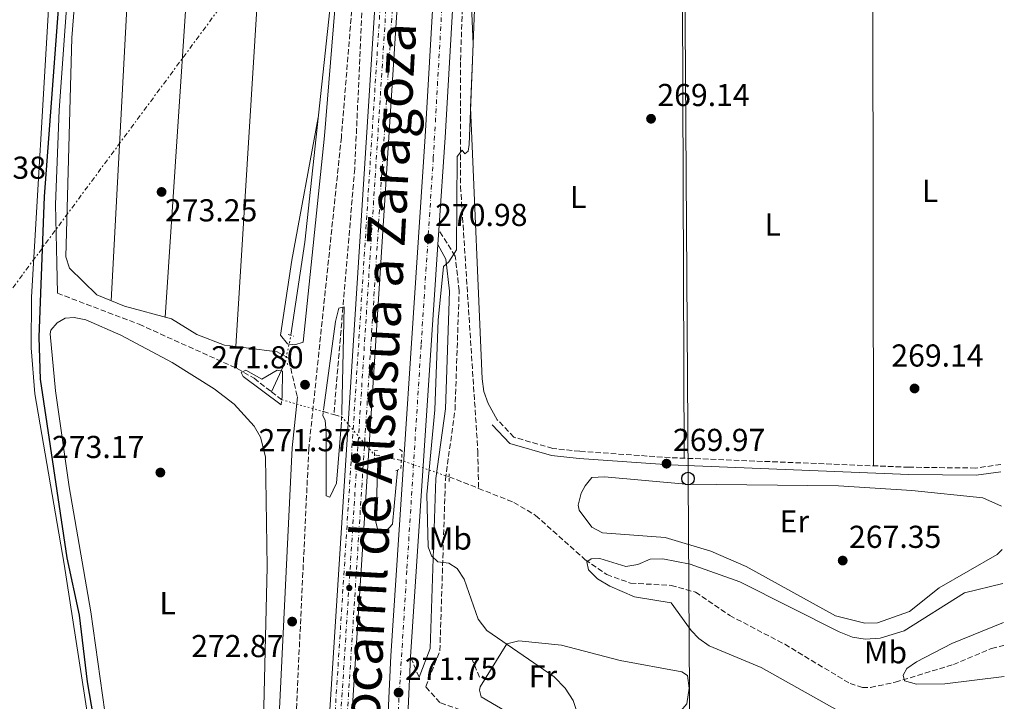
# Model space of a CAD drawing. Units: metres. Extents: x 611966 to 615449, y 4659925 to 4662293.
# Drawn here: x 615119 to 615430, y 4661116 to 4661331 of the extents above; entities that cross this region are included whole.
import ezdxf
from ezdxf.enums import TextEntityAlignment as Align

# ---------------------------------------------------------------- set-up
doc = ezdxf.new("R2010")
doc.units = ezdxf.units.M
doc.header["$MEASUREMENT"] = 0
for name, pattern in [('DGN Style 2', [1.7399219301090239, 1.043953158065414, -0.6959687720436097]), ('DGN Style 3', [2.435890702152634, 1.739921930109024, -0.6959687720436097]), ('DGN Style 4', [2.7856150101045474, 1.391937544087219, -0.6959687720436097, 0.001739921930109024, -0.6959687720436097]), ('DGN Style 5', [1.217945351076317, 0.5219765790327072, -0.6959687720436097]), ('DGN Style 7', [3.4798438602180486, 1.565929737098122, -0.6959687720436097, 0.5219765790327072, -0.6959687720436097])]:
    doc.linetypes.add(name, pattern=pattern)
for name, color, linetype, lineweight in [('Acequia sin especificar', 4, 'Continuous', 0), ('Acequia sin especificar no vista', 4, 'DGN Style 5', 0), ('Camino', 7, 'DGN Style 3', 0), ('Cota de punto acotado terreno', 7, 'Continuous', 0), ('Curva de nivel directora', 30, 'Continuous', 30), ('Curva de nivel intermedia', 30, 'Continuous', 0), ('Eje ferrocarril doble vía', 7, 'DGN Style 4', 0), ('Eje pista pavimentada', 7, 'DGN Style 4', 0), ('Embalse', 142, 'Continuous', 13), ('Etiqueta de uso rústico', 92, 'Continuous', 0), ('Ferrocarril vía ancha', 7, 'DGN Style 4', 0), ('Línea de asfalto', 7, 'Continuous', 13), ('Línea de cambio de uso (parcela vista)', 92, 'Continuous', 0), ('Línea eléctrica', 6, 'DGN Style 7', 0), ('Línea superior del balasto(superficie)', 7, 'Continuous', 0), ('Línea telefónica', 7, 'Continuous', 0), ('Margen derecho', 7, 'Continuous', 0), ('pavimentado', 23, 'Continuous', 0), ('Pontón-alcantarilla (pasos de agua)', 1, 'DGN Style 2', 0), ('Poste telefónico', 7, 'Continuous', 0), ('Punto acotado terreno (símbolo)', 7, 'Continuous', 0), ('Texto de Línea de Ferrocarril', 7, 'Continuous', 0), ('Traza Ferrocarril', 8, 'Continuous', 0), ('Vaguada', 142, 'DGN Style 3', 13), ('Vaguada no vista', 142, 'DGN Style 5', 0), ('Verja', 7, 'DGN Style 2', 0)]:
    doc.layers.add(name, color=color, linetype=linetype, lineweight=lineweight)
doc.styles.add('Style-Arial', font='arial.ttf')

# ---------------------------------------------------------------- blocks, each defined once
blk = doc.blocks.new('5PATER')
at = {"layer": 'Embalse', "linetype": 'Continuous', "lineweight": 0}
h = blk.add_hatch(color=51, dxfattribs=at)
edge = h.paths.add_edge_path()
edge.add_ellipse((0, 0), major_axis=(-0.1095731443231308, -0.1110710700762829), ratio=0.9994222409660317, start_angle=0, end_angle=360)
blk = doc.blocks.new('5PTT')
at = {"layer": 'Verja', "color": 7, "linetype": 'Continuous', "lineweight": 30}
blk.add_circle((2.382683753967285e-05, 4.306399822235108e-05), 0.1995000005932858, dxfattribs=at)

msp = doc.modelspace()

# ---------------------------------------------------------------- linework, layer by layer
at = {"layer": 'Acequia sin especificar', "color": 4, "linetype": 'Continuous', "lineweight": 0, "extrusion": (-0.03761502611722822, -0.0820300226422787, 0.9959197684530152), "elevation": -405231.1410286871, "flags": 128}
msp.add_lwpolyline([(-1383673.056833876, 4475121.765549574), (-1383673.056833876, 4475111.238427459)], dxfattribs=at)
at = {"layer": 'Acequia sin especificar', "color": 4, "linetype": 'Continuous', "lineweight": 0}
for points in [[(615225.2699999996, 4661558.27, 271.4199999999983), (615228.7800000003, 4661555.390000001, 271.4199999999983), (615229.4000000004, 4661554.230000001, 271.4199999999983), (615229.2699999996, 4661550.230000001, 271.4199999999983), (615216.9699999997, 4661334.49, 271.4100000000035), (615209.0800000001, 4661261.16, 271.4199999999983), (615204.7100000001, 4661231.730000001, 271.1000000000058)], [(615108.3499999996, 4661554.449999999, 276.1499999999942), (615113.2300000006, 4661554.33, 275.6199999999953), (615138.1200000001, 4661554.02, 275.1300000000047), (615140, 4661553.730000001, 275.1000000000058), (615143.2300000006, 4661552.33, 275.1000000000058), (615145.2199999997, 4661548.83, 275.0200000000041), (615146.4800000006, 4661543.779999999, 274.8699999999953), (615146.8799999999, 4661536.960000001, 274.6900000000023), (615143.0700000003, 4661464.380000001, 274.3699999999953), (615131.5, 4661302.77, 274.320000000007), (615130.3899999997, 4661273.060000001, 274.2599999999948), (615130.7400000002, 4661254.52, 274.3999999999942), (615130.9699999997, 4661245, 273.1900000000023)]]:
    msp.add_polyline3d(points, dxfattribs=at)
at = {"layer": 'Acequia sin especificar no vista', "color": 4, "linetype": 'DGN Style 5', "lineweight": 0, "elevation": 271.1000000000058, "flags": 128}
msp.add_lwpolyline([(615202.9400000004, 4661223.390000001), (615204.7100000001, 4661231.730000001)], dxfattribs=at)
at = {"layer": 'Camino', "color": 7, "linetype": 'DGN Style 3', "lineweight": 0, "extrusion": (0.06950347562683024, 0.01775890409560256, 0.9974236252471234), "elevation": 125807.8883510431, "flags": 128}
msp.add_lwpolyline([(4363839.515836837, -1745445.846158673), (4363836.643603687, -1745448.773542615), (4363824.163993459, -1745448.494744144)], dxfattribs=at)
at = {"layer": 'Camino', "color": 7, "linetype": 'DGN Style 3', "lineweight": 0, "extrusion": (0.02575279017126059, -0.06094827002759388, 0.9978086500822884), "elevation": -267972.6021237908, "flags": 128}
msp.add_lwpolyline([(2380918.009765125, 4045246.745797028), (2380918.009765125, 4045253.698041271)], dxfattribs=at)
at = {"layer": 'Camino', "color": 7, "linetype": 'DGN Style 3', "lineweight": 0, "extrusion": (0.02575279015666414, -0.06094827004256267, 0.9978086500817508), "elevation": -267972.1103242508, "flags": 128}
msp.add_lwpolyline([(2380935.602477043, 4045239.328738203), (2380935.602477043, 4045246.280982445)], dxfattribs=at)
at = {"layer": 'Camino', "color": 7, "linetype": 'DGN Style 3', "lineweight": 0}
for points in [[(615231.2699999987, 4661462.620000003, 271.4700000000012), (615223.8900000004, 4661334.260000003, 271.4100000000034), (615220.6299999993, 4661294.270000001, 271.270000000004), (615210.3399999985, 4661195.780000002, 271.6199999999953), (615206.1200000007, 4661106.970000001, 273.3699999999953), (615200.7399999984, 4660947.410000001, 273.5599999999976), (615197.530000001, 4660924.020000001, 273.5599999999976), (615192.399999999, 4660899.59, 273.5599999999976), (615185.6499999987, 4660876.219999999, 273.5599999999976)], [(615330.6099999992, 4661051.050000002, 269.8600000000006), (615319.2299999997, 4661047.720000001, 269.9700000000012), (615316.2300000002, 4661047.789999999, 269.9700000000012), (615312.3399999987, 4661048.66, 269.9700000000012), (615307.9800000001, 4661050.870000001, 269.9700000000012), (615305.5399999993, 4661059.030000002, 269.9700000000012), (615298.3999999979, 4661092.670000004, 270.1900000000024), (615295.9999999995, 4661097.36, 270.1699999999984), (615293.629999998, 4661100.600000001, 270.1199999999954), (615290.6399999997, 4661103.300000002, 270.070000000007), (615283.3399999995, 4661107.140000002, 269.979999999996), (615267.3700000015, 4661110.220000001, 270.070000000007), (615251.6999999983, 4661115.680000001, 270.800000000003), (615247.2899999983, 4661120.739999998, 271.179999999993), (615251.7399999986, 4661132.149999999, 270.9700000000011), (615253.4799999997, 4661186.2, 268.320000000007), (615256.5300000008, 4661208.190000002, 269.0800000000017), (615257.8299999972, 4661245.780000002, 269.8600000000006), (615256.6000000001, 4661256.730000001, 270.4100000000034), (615251.4400000012, 4661264.899999999, 271.0099999999949)], [(615428.8799999988, 4661190.899999999, 269.5800000000018), (615420.9299999983, 4661189.780000002, 269.5200000000042), (615399.8299999982, 4661190.04, 269.5500000000029), (615324.449999999, 4661193.070000002, 269.8099999999977), (615295.89, 4661195.070000002, 269.8500000000058), (615287.3699999995, 4661195.960000001, 269.9100000000035), (615275.0799999983, 4661199.54, 269.9100000000035), (615269.8700000005, 4661205.030000002, 269.8099999999977)]]:
    msp.add_polyline3d(points, dxfattribs=at)
at = {"layer": 'Curva de nivel directora', "color": 30, "linetype": 'Continuous', "lineweight": 30, "elevation": 275, "flags": 128}
msp.add_lwpolyline([(615115.5099999988, 4660958.740000002), (615123.4599999993, 4660948.810000001), (615145.3300000007, 4660934.410000001), (615162.3200000002, 4660920.340000001), (615165.5999999992, 4660917.970000002), (615169.0700000003, 4660917.470000001), (615171.88, 4660922.480000001), (615172.0599999988, 4660926.350000001), (615163.8400000001, 4660985.330000001), (615157.0000000005, 4661020.600000001), (615154.649999999, 4661039.300000002), (615140.5099999993, 4661122.27), (615137.9900000002, 4661143.270000001), (615134.0799999986, 4661161.430000001), (615125.6099999995, 4661217.850000001), (615125.2099999995, 4661231.140000001), (615126.85, 4661275.520000001), (615133.2699999994, 4661361.57), (615135.7599999994, 4661410.070000002), (615142.1399999986, 4661473.26)], dxfattribs=at)
at = {"layer": 'Curva de nivel intermedia', "color": 30, "linetype": 'Continuous', "lineweight": 0, "flags": 128}
for points, elevation in [([(615295.1200000012, 4661112.58), (615293.8300000015, 4661116.359999999), (615291.2600000009, 4661120.249999999), (615287.8099999998, 4661123.829999999), (615266.5800000001, 4661138.439999999), (615263.86, 4661142.06), (615259.3899999995, 4661154.670000001), (615257.2400000015, 4661158.05), (615254.5800000017, 4661159.7), (615251.1100000005, 4661160.199999998), (615249.0899999999, 4661162.060000001), (615248.0400000016, 4661164.900000001), (615247.6000000013, 4661181.470000001), (615250.1300000015, 4661208.179999999), (615251.2100000011, 4661236.529999999), (615252.9000000008, 4661253.449999998), (615254.5500000004, 4661254.9), (615257.0000000001, 4661258.710000002), (615257.2300000003, 4661288.210000002), (615258.7600000014, 4661290.17), (615259.5999999996, 4661289.01), (615260.6900000004, 4661289.91), (615260.9500000019, 4661291.980000001), (615262.6999999998, 4661334.550000002)], 270), ([(615215.0900000005, 4661208.919999998), (615218.8000000009, 4661236.109999999), (615219.7900000011, 4661240.230000001), (615221.480000001, 4661240.720000001), (615220.7600000012, 4661207.539999999)], 270), ([(615201.6300000002, 4661209.71), (615189.5800000003, 4661218.689999999), (615188.9400000012, 4661219.980000001), (615190.4400000009, 4661220.74), (615195.5100000004, 4661217.850000001), (615200.4099999998, 4661220.720000001), (615202.0000000013, 4661220.34), (615201.9100000019, 4661212.359999998)], 270), ([(615220.6699999995, 4661204.27), (615219.0500000013, 4661184.98), (615216.9900000005, 4661180.63), (615215.79, 4661180.999999999), (615215.8600000016, 4661201.029999998), (615215.5300000008, 4661204.890000001), (615214.8100000012, 4661206.279999998)], 270), ([(615238.3200000008, 4661189.130000001), (615236.8299999998, 4661172.039999999), (615234.76, 4661169.829999999), (615232.1600000006, 4661170.23), (615231.5599999994, 4661172.730000001), (615232.1200000005, 4661191.33)], 270), ([(615384.3800000009, 4661109.33), (615353.2100000012, 4661126.829999999), (615336.8099999995, 4661133.680000001), (615333.5300000005, 4661135.96), (615331.1299999999, 4661138.460000001), (615324.8200000002, 4661147.199999998), (615313.1700000003, 4661149.140000001), (615305.3800000006, 4661152.509999999), (615301.4900000015, 4661154.82), (615298.6300000004, 4661157.609999999), (615298.160000001, 4661160.130000001), (615299.5300000012, 4661161.159999999), (615302.2699999993, 4661161.220000001), (615310.4900000002, 4661158.71), (615314.2600000009, 4661159.269999999), (615318.1900000004, 4661160.970000001), (615322.14, 4661161.119999999), (615330.7900000003, 4661159.470000001), (615346.47, 4661153.890000001), (615377.8099999995, 4661138.060000001), (615382.0499999997, 4661136.34), (615386.0100000004, 4661135.75), (615390.74, 4661136.09), (615398.4000000021, 4661138.359999998), (615417.4400000015, 4661150.320000002), (615429.5000000002, 4661153.31)], 265.0000000000001), ([(615429.9699999996, 4661123.949999998), (615411.1900000018, 4661121.67), (615402.2800000003, 4661121.51), (615398.4500000014, 4661122.600000001), (615398.0100000009, 4661124.369999998), (615399.2400000005, 4661126.489999999), (615402.2100000009, 4661128.57), (615413.350000001, 4661134.359999999), (615429.6900000002, 4661141.029999999)], 260.0000000000001)]:
    msp.add_lwpolyline(points, dxfattribs=dict(at, elevation=elevation))
at = {"layer": 'Eje ferrocarril doble vía', "color": 7, "linetype": 'DGN Style 4', "lineweight": 0}
msp.add_polyline3d([(615288.5199999989, 4662291.390000002, 274.4400000000023), (615288.9699999982, 4662277.899999998, 274.4400000000023), (615287.6800000007, 4662177.59, 274.2299999999959), (615286.02, 4662137.649999999, 274.2299999999959), (615219.5799999993, 4661098.37, 271.3000000000029), (615217.1099999994, 4661021.09, 271.1000000000058), (615217.2700000004, 4660980.84, 271.3000000000029), (615223.7800000013, 4660869.580000003, 270.4700000000012), (615228.1399999999, 4660820.850000002, 269.6300000000047), (615239.4600000011, 4660682.11, 269.1999999999971)], dxfattribs=at)
at = {"layer": 'Eje pista pavimentada', "color": 7, "linetype": 'DGN Style 4', "lineweight": 0}
msp.add_polyline3d([(615259.1700000005, 4661451, 271.2400000000053), (615256.1099999984, 4661397.470000001, 271.1699999999984), (615252.8400000005, 4661343.61, 271.0399999999935), (615249.670000001, 4661287.830000003, 270.9199999999981), (615245.7999999997, 4661228.57, 271.1699999999984), (615241.3099999991, 4661157.449999999, 271.4799999999959), (615237.4200000021, 4661094.31, 271.9900000000054), (615235.7899999983, 4661050.489999998, 272.4700000000012), (615234.5700000002, 4661023.260000002, 272.679999999993), (615234.2600000016, 4660999.000000002, 272.3999999999942), (615234.4600000005, 4660983.109999999, 272.0899999999965), (615234.7699999991, 4660967.350000001, 271.6300000000047), (615235.69, 4660952.199999999, 271.0800000000019), (615237.2899999982, 4660924.550000002, 269.9900000000052), (615238.6200000002, 4660902.649999999, 268.9700000000012), (615241.9899999986, 4660848.210000002, 268.8699999999953)], dxfattribs=at)
at = {"layer": 'Ferrocarril vía ancha', "color": 7, "linetype": 'DGN Style 4', "lineweight": 0}
for points in [[(615237.6200000016, 4660681.980000001, -5.389999999999418), (615226.2899999992, 4660820.820000002, -4.809999999997672), (615221.9300000007, 4660869.55, -3.970000000001164), (615220.8399999999, 4660888.16, 270), (615215.4300000007, 4660980.809999999, -3.139999999999418), (615215.2699999998, 4661021.06, -3.339999999996508), (615217.7300000007, 4661098.34, -3.139999999999418), (615284.1700000014, 4662137.620000003, -0.2100000000064028), (615285.8299999977, 4662177.559999998, -0.2100000000064028), (615287.1200000019, 4662277.870000001, 0), (615286.6700000026, 4662291.36, 274.3999999999942)], [(615290.5700000008, 4662291.430000001, 274.4400000000023), (615291.0100000012, 4662277.940000002, 274.4400000000023), (615289.7199999992, 4662177.620000001, 274.2299999999959), (615288.0599999984, 4662137.680000001, 274.2299999999959), (615221.6200000022, 4661098.41, 271.3000000000029), (615219.1600000013, 4661021.12, 271.1000000000058), (615219.32, 4660980.870000001, 271.3000000000029), (615225.8199999998, 4660869.620000003, 270.4700000000012), (615230.1800000007, 4660820.88, 269.6300000000047), (615241.4999999997, 4660682.260000003, 269.0500000000029)]]:
    msp.add_polyline3d(points, dxfattribs=at)
at = {"layer": 'Línea de asfalto', "color": 7, "linetype": 'Continuous', "lineweight": 13, "extrusion": (0.6454076727095714, -0.0396634978614048, 0.7628078021002491), "elevation": 212412.6581714694, "flags": 128}
msp.add_lwpolyline([(4690392.991073353, -250158.3793359172), (4690256.002788937, -250159.0133971124), (4690226.678888095, -250158.8278182261)], dxfattribs=at)
at = {"layer": 'Línea de asfalto', "color": 7, "linetype": 'Continuous', "lineweight": 13, "extrusion": (0.0002885628151910017, 0.004376536000293591, 0.9999903812858101), "elevation": 20848.73972256388, "flags": 128}
msp.add_lwpolyline([(615251.3361798209, 4661218.295598418), (615251.0361740603, 4661213.745554845)], dxfattribs=at)
at = {"layer": 'Línea de asfalto', "color": 7, "linetype": 'Continuous', "lineweight": 13, "extrusion": (0.0002900995919895738, 0.004357516708647181, 0.9999904638997117), "elevation": 20761.03137859547, "flags": 128}
msp.add_lwpolyline([(615251.0354839856, 4661214.137123792), (615242.3653189918, 4661083.905887374)], dxfattribs=at)
at = {"layer": 'Línea de asfalto', "color": 7, "linetype": 'Continuous', "lineweight": 13, "extrusion": (0.0004793137346835193, 0.01034308588499188, 0.9999463939795571), "elevation": 48776.948758919, "flags": 128}
msp.add_lwpolyline([(615242.2691304474, 4660874.931359398), (615241.5090490492, 4660858.530482094)], dxfattribs=at)
at = {"layer": 'Línea de asfalto', "color": 7, "linetype": 'Continuous', "lineweight": 13}
msp.add_polyline3d([(615254.2899999989, 4660683.010000002, 275.1600000000036), (615256.2800000004, 4660683.190000002, 275.1399999999995), (615301.8999999983, 4660686.95, 272.4700000000012), (615324.0100000009, 4660689.180000001, 271.2200000000013), (615327.339999999, 4660691.530000002, 271.2200000000013), (615331.1400000011, 4660695.920000002, 270.5899999999966), (615332.0500000007, 4660699.160000001, 270.5899999999966), (615331.6900000009, 4660706.030000002, 271.0200000000041), (615329.8700000015, 4660709.530000002, 270.9600000000065), (615320.6, 4660724.449999999, 269.7500000000001), (615315.6600000003, 4660730.99, 269.3099999999979), (615302.2899999993, 4660745.880000001, 268.9299999999931), (615266.5199999998, 4660781.710000001, 268.2599999999949), (615257.0499999993, 4660794.550000002, 268.5700000000069), (615245.4499999988, 4660814.540000001, 268.6799999999932), (615241.8799999993, 4660826.399999999, 268.7400000000053), (615239.4200000004, 4660842.190000002, 268.8699999999953), (615235.5699999993, 4660901.410000001, 268.9199999999983), (615231.8099999975, 4660960.690000002, 271.4499999999972), (615231.1200000012, 4660992.670000002, 272.3699999999953), (615231.4499999997, 4661027.510000004, 272.729999999996), (615236.1999999996, 4661130.480000001, 271.6000000000058), (615247.1200000006, 4661294.550000001, 270.8899999999995), (615262.53, 4661560.800000001, 271.6799999999931)], dxfattribs=at)
at = {"layer": 'Línea de cambio de uso (parcela vista)', "color": 92, "linetype": 'Continuous', "lineweight": 0, "extrusion": (8.068187779133538e-05, 0.001518408855893983, 0.9999988439618224), "elevation": 7401.143051254919, "flags": 128}
msp.add_lwpolyline([(615147.955903872, 4661236.75543516), (615164.7059425447, 4661551.985798554)], dxfattribs=at)
at = {"layer": 'Línea de cambio de uso (parcela vista)', "color": 92, "linetype": 'Continuous', "lineweight": 0, "extrusion": (0.0001508002660521326, 0.00227051576499634, 0.9999974110053689), "elevation": 10949.4795026444, "flags": 128}
msp.add_lwpolyline([(615186.2419013397, 4661544.724744855), (615164.9817914973, 4661224.623919757)], dxfattribs=at)
at = {"layer": 'Línea de cambio de uso (parcela vista)', "color": 92, "linetype": 'Continuous', "lineweight": 0, "extrusion": (6.604279540379157e-05, 0.001060849683396614, 0.9999994351179897), "elevation": 5257.880973134392, "flags": 128}
msp.add_lwpolyline([(615187.2706689754, 4661225.224755585), (615207.7306920458, 4661553.875240518)], dxfattribs=at)
at = {"layer": 'Línea de cambio de uso (parcela vista)', "color": 92, "linetype": 'Continuous', "lineweight": 0, "extrusion": (-7.272519221475455e-07, 0.0004020087021193106, 0.999999919194234), "elevation": 2142.981574830946, "flags": 128}
msp.add_lwpolyline([(615388.6801958969, 4661190.005152555), (615388.4101958538, 4661339.255164616)], dxfattribs=at)
at = {"layer": 'Línea de cambio de uso (parcela vista)', "color": 92, "linetype": 'Continuous', "lineweight": 0, "extrusion": (-3.053355480441969e-06, 0.0007609698872769928, 0.999999710457712), "elevation": 3814.958531997524, "flags": 128}
msp.add_lwpolyline([(615328.3508206214, 4661335.886563565), (615328.9308209574, 4661191.336521713)], dxfattribs=at)
at = {"layer": 'Línea de cambio de uso (parcela vista)', "color": 92, "linetype": 'Continuous', "lineweight": 0, "extrusion": (0.4307925550401168, -0.07278575586384572, 0.8995109828486458), "elevation": -74002.81982397445, "flags": 128}
msp.add_lwpolyline([(4698582.107866558, 152982.8164707348), (4698606.097661003, 152983.3200205917), (4698651.951948036, 152982.4960299166)], dxfattribs=at)
at = {"layer": 'Línea de cambio de uso (parcela vista)', "color": 92, "linetype": 'Continuous', "lineweight": 0, "extrusion": (0.04793109628991932, -0.006118543690725901, 0.998831904492218), "elevation": 1238.742688304952, "flags": 128}
msp.add_lwpolyline([(4701606.461596555, -19982.30249634746), (4701606.461596554, -19969.1009352844)], dxfattribs=at)
at = {"layer": 'Línea de cambio de uso (parcela vista)', "color": 92, "linetype": 'Continuous', "lineweight": 0}
for points in [[(615187.29, 4661228.1797, 272.3879000000015), (615183.7599999999, 4661228.630000001, 272.5599999999977), (615174.9400000004, 4661232.01, 272.9900000000052), (615167.0199999996, 4661236.930000001, 273.2200000000012), (615152.1100000005, 4661240.949999999, 273.8399999999965), (615143.3899999997, 4661244.470000001, 273.8399999999965), (615134.8099999996, 4661252.880000001, 274.2599999999948), (615133.5999999996, 4661256.5, 274.2599999999948), (615135.5099999999, 4661325.619999999, 274.4700000000012), (615150.1600000003, 4661510.26, 274.4700000000012), (615151.54, 4661542.16, 273.8399999999965), (615150.5800000001, 4661554.27, 274.0500000000029), (615151.6500000004, 4661557.550000001, 274.1199999999953)], [(615118.2100000001, 4660983.689999999, 275.3800000000047), (615122.0700000003, 4660966.230000001, 275.2299999999959), (615124.8600000005, 4660960.230000001, 275.2299999999959), (615130.4699999997, 4660954.08, 275.2299999999959), (615165.1200000001, 4660927.800000001, 275.2299999999959), (615168.04, 4660927.060000001, 275.2299999999959), (615169.8700000001, 4660927.99, 275.2299999999959), (615170.0999999996, 4660930.430000001, 275.2299999999959), (615161.4699999997, 4660983.109999999, 275.4400000000023), (615153.7800000003, 4661026.430000001, 275.3300000000018), (615133.0899999999, 4661159.430000001, 275.6100000000006), (615123.8399999999, 4661213.230000001, 275.6999999999971), (615122.7000000002, 4661227.74, 275.5399999999936), (615122.79, 4661243.74, 275.5399999999936), (615128.4100000003, 4661338.4, 275.5399999999936), (615126.7800000003, 4661342.130000001, 275.6499999999942), (615124.5499999998, 4661344.310000001, 275.6499999999942), (615121.6200000001, 4661344.560000001, 275.6499999999942)], [(615269.8700000001, 4661205.029999999, 269.9100000000035), (615266.9500000002, 4661210.220000001, 270.0200000000041), (615265.5800000001, 4661213.930000001, 270.0200000000041), (615265.0599999996, 4661217.949999999, 270.0200000000041), (615261.4500000002, 4661303.680000001, 270.0200000000041), (615262.2000000002, 4661323.67, 269.8600000000006), (615261.75, 4661335.730000001, 269.6999999999971)], [(615147.3899999997, 4661102.25, 273.4499999999971), (615141.5599999996, 4661144.4, 273.3500000000058), (615134.7000000002, 4661183.800000001, 273.3500000000058), (615130.3200000003, 4661214.130000001, 273.4499999999971), (615128.6399999997, 4661232.220000001, 273.5599999999977), (615128.9100000003, 4661233.279999999, 273.5599999999977), (615130.9299999997, 4661235.680000001, 273.4499999999971), (615133.4199999999, 4661237.08, 273.4499999999971), (615136.2100000001, 4661237.32, 273.3500000000058), (615139.9400000004, 4661236.560000001, 273.25), (615151.0099999999, 4661231.76, 273.25), (615167.2300000006, 4661223.07, 273.25), (615180.4900000002, 4661214.83, 273.25), (615186.7599999999, 4661209.949999999, 273.1100000000006), (615193.1100000005, 4661203.050000001, 273.070000000007), (615195.0499999998, 4661199.550000001, 273.1199999999953), (615196.6399999997, 4661193.289999999, 273.1399999999995), (615197.1500000004, 4661158.59, 273.2299999999959), (615194.2199999997, 4661034.689999999, 273.8600000000006)], [(615429.3200000003, 4661164.039999999, 267.7200000000012), (615427.7400000002, 4661162.52, 267.7200000000012), (615409.4100000003, 4661152, 267.7200000000012), (615400.0300000003, 4661144.49, 267.7200000000012), (615389.9000000004, 4661140.92, 267.7200000000012), (615385.9100000003, 4661140.75, 267.7200000000012), (615376.6900000004, 4661143.130000001, 267.6100000000006), (615348.4299999997, 4661158.689999999, 267.5), (615337.3099999996, 4661163.560000001, 267.5800000000018), (615322.8899999997, 4661167.859999999, 267.820000000007), (615303.1200000001, 4661169.32, 267.7200000000012), (615299.6699999999, 4661171.060000001, 267.7200000000012), (615295.6699999999, 4661176.51, 267.7200000000012), (615295.4100000003, 4661178.109999999, 267.7200000000012), (615296.4000000004, 4661181.869999999, 267.6699999999983), (615297.6200000001, 4661184.17, 267.6100000000006), (615299.7400000002, 4661186.77, 267.5099999999948), (615303.7400000002, 4661186.960000001, 267.5099999999948), (615329.3700000001, 4661184.699999999, 267.4100000000035), (615377.6600000003, 4661184.140000001, 267.6100000000006), (615400.7199999997, 4661182.699999999, 267.6100000000006), (615423.2300000006, 4661180.4, 267.4700000000012), (615429.0999999996, 4661177.710000001, 267.6399999999995)], [(615313.5, 4661106.16, 269.6499999999942), (615309.54, 4661106.439999999, 269.6600000000035), (615282.5800000001, 4661110.310000001, 269.9600000000065), (615278.2999999998, 4661110.640000001, 269.9600000000065), (615274.5, 4661111.869999999, 269.8600000000006), (615264.8200000003, 4661117.550000001, 269.9600000000065), (615264.2699999996, 4661119.609999999, 269.9600000000065), (615264.5, 4661120.630000001, 269.8600000000006), (615272.8499999996, 4661134.27, 269.3399999999965), (615276.7000000002, 4661135.220000001, 269.0200000000041), (615290.1799999997, 4661133.890000001, 268.6000000000058), (615308.6399999997, 4661128.970000001, 268.8099999999977), (615328.1699999999, 4661125.380000001, 268.9900000000052), (615329.9400000004, 4661124.279999999, 269.0200000000041), (615330.5099999999, 4661120.300000001, 269.1100000000006), (615329.6799999997, 4661115.300000001, 269.1300000000047), (615327.1299999999, 4661112.220000001, 269.3300000000018), (615316.4600000001, 4661106.92, 269.6100000000006), (615313.5, 4661106.16, 269.6499999999942)]]:
    msp.add_polyline3d(points, dxfattribs=at)
at = {"layer": 'Línea eléctrica', "color": 6, "linetype": 'DGN Style 7', "lineweight": 0}
msp.add_polyline3d([(614880.7600000015, 4660926.789999999, 284), (614930.6408908155, 4660994.438480849, 284.6399999999995), (615017.9300000002, 4661112.82, 285.7599999999948), (615085.8700000007, 4661204.739999998, 275.570000000007), (615208.2499999991, 4661370.309999999, 271.9100000000035), (615303.9699999985, 4661403.66, 270)], dxfattribs=at)
at = {"layer": 'Línea superior del balasto(superficie)', "color": 7, "linetype": 'Continuous', "lineweight": 0}
for points in [[(615285.030000002, 4662291.34, 274.4400000000023), (615285.4800000013, 4662277.870000001, 274.4400000000023), (615284.1900000017, 4662177.679999999, 274.2299999999959), (615282.5300000008, 4662137.830000003, 274.2299999999959), (615216.0900000001, 4661098.54, 271.3000000000029), (615213.6200000002, 4661021.140000001, 271.1000000000058), (615213.7800000012, 4660980.730000001, 271.3000000000029), (615220.29, 4660869.330000001, 270.4700000000012), (615224.6599999998, 4660820.550000001, 269.6300000000047), (615235.980000001, 4660681.859999999, 269.0500000000029)], [(615292.0100000025, 4662291.449999999, 274.4400000000023), (615292.4600000017, 4662277.940000002, 274.4400000000023), (615291.170000002, 4662177.489999998, 274.2299999999959), (615289.5000000001, 4662137.460000001, 274.2299999999959), (615223.0599999994, 4661098.210000002, 271.3000000000029), (615220.6000000007, 4661021.04, 271.1000000000058), (615220.7600000016, 4660980.940000001, 271.3000000000029), (615227.2600000015, 4660869.840000001, 270.4700000000012), (615231.6099999989, 4660821.149999998, 269.6300000000047), (615242.9400000013, 4660682.359999998, 269.0500000000029)]]:
    msp.add_polyline3d(points, dxfattribs=at)
at = {"layer": 'Línea telefónica', "color": 7, "linetype": 'Continuous', "lineweight": 0}
msp.add_polyline3d([(615329.0599999984, 4661345.840000001, 269.8699999999953), (615330.0899999988, 4661186.440000001, 267.929999999993), (615331.0900000002, 4661033.230000001, 269.9700000000012), (615331.3397167055, 4660993.969700754, 269.204700000002), (615331.6347800595, 4660947.580030775, 268.3004999999976), (615332.6400000014, 4660789.54, 265.2200000000012), (615359.5700000009, 4660624.730000001, 268.2599999999948), (615331.7399999984, 4660598.690000001, 268.3899999999995), (615343.1890339912, 4660456.97197322, 265.8809999999939), (615344.3799999984, 4660442.230000001, 265.6199999999953), (615342.510000002, 4660340.559999999, 259.0899999999965), (615336.230000001, 4660275.000000001, 258.5800000000018)], dxfattribs=at)
at = {"layer": 'Margen derecho', "color": 7, "linetype": 'Continuous', "lineweight": 0}
for points in [[(615107.0599999975, 4661552.590000001, 276.9499999999971), (615107.1099999989, 4661554.390000001, 276.9499999999971), (615107.6499999977, 4661556.010000003, 276.7400000000053), (615109.9499999998, 4661556.59, 276.5299999999989), (615172.5899999986, 4661558.04, 272.9100000000035), (615211.1499999977, 4661556.720000001, 271.9600000000065), (615228.62, 4661560.930000001, 271.5299999999988), (615232.489999997, 4661560.289999999, 271.4700000000012), (615225.9800000002, 4661462.949999999, 271.4700000000012), (615218.5899999986, 4661334.63, 271.4100000000034), (615215.3399999986, 4661294.760000003, 271.270000000004), (615208.5399999992, 4661229.580000003, 271.5000000000001), (615205.8900000005, 4661228.649999999, 271.3500000000058), (615203.6099999984, 4661229.039999999, 271.5599999999977), (615201.3999999978, 4661231.720000001, 271.5599999999977)], [(615245.1700000016, 4661123.730000001, 271.1399999999995), (615248.6900000019, 4661132.780000002, 270.9700000000011), (615250.4299999988, 4661186.470000001, 268.320000000007), (615253.4799999997, 4661208.460000004, 269.0800000000017), (615254.7600000005, 4661245.66, 269.8600000000006), (615253.6299999994, 4661255.79, 270.4100000000034), (615251.1399999994, 4661260.350000002, 271.0299999999989)], [(615206.730000001, 4661212.289999999, 271.5599999999977), (615205.05, 4661196.180000001, 271.6199999999953), (615200.8199999989, 4661107.190000003, 273.3699999999953), (615195.4499999977, 4660947.86, 273.5599999999976), (615192.3000000005, 4660924.930000001, 273.5599999999976), (615190.6199999999, 4660916.95, 273.5599999999976)], [(615428.9200000013, 4661188.63, 269.5800000000018), (615421.0799999981, 4661187.520000001, 269.5200000000042), (615399.77, 4661187.780000002, 269.5500000000029), (615324.3299999982, 4661190.82, 269.8099999999977), (615295.699999998, 4661192.82, 269.8500000000058), (615286.9400000004, 4661193.739999999, 269.9100000000035), (615273.8700000013, 4661197.550000001, 269.9100000000035), (615268.2399999986, 4661203.480000001, 269.8099999999977)]]:
    msp.add_polyline3d(points, dxfattribs=at)
at = {"layer": 'pavimentado', "color": 23, "linetype": 'Continuous', "lineweight": 0}
for points in [[(615239.4200000009, 4660842.190000001, 268.8699999999953), (615235.5699999997, 4660901.41, 268.9199999999983), (615231.8099999981, 4660960.690000002, 271.4499999999971), (615231.1200000017, 4660992.670000001, 272.3699999999953), (615231.4500000003, 4661027.510000003, 272.7299999999959), (615236.2000000001, 4661130.480000001, 271.6000000000058), (615247.120000001, 4661294.55, 270.8899999999995), (615262.5300000005, 4661560.8, 271.679999999993)], [(615262.2899999992, 4661448.010000001, 271.1100000000006), (615261.3000000011, 4661430.920000004, 270.8999999999942), (615253.3799999997, 4661294.160000001, 270.8899999999995), (615251.4400000017, 4661264.899999998, 271.0099999999948), (615251.14, 4661260.350000001, 271.0299999999988), (615242.4699999997, 4661130.120000001, 271.6000000000058), (615241.710000002, 4661113.719999999, 271.7700000000041), (615237.7199999979, 4661027.340000001, 272.7299999999959), (615237.3900000014, 4660992.710000001, 272.3699999999953), (615238.0799999976, 4660960.949999999, 271.4499999999971), (615238.7399999992, 4660950.62, 271), (615240.2899999982, 4660926.219999999, 269.9600000000065), (615241.8299999982, 4660901.809999999, 268.9199999999983), (615245.6599999993, 4660842.870000001, 268.8699999999953)]]:
    msp.add_polyline3d(points, dxfattribs=at)
at = {"layer": 'Pontón-alcantarilla (pasos de agua)', "color": 1, "linetype": 'DGN Style 2', "lineweight": 0, "extrusion": (0.056490904115321, -0.01713769003397154, 0.9982560179295356), "elevation": -44858.52927952421, "flags": 128}
msp.add_lwpolyline([(4639088.289906085, 763156.0067619655), (4639088.289906085, 763154.1434047795)], dxfattribs=at)
at = {"layer": 'Pontón-alcantarilla (pasos de agua)', "color": 1, "linetype": 'DGN Style 2', "lineweight": 0, "flags": 128}
for points, elevation in [([(615202.3399999999, 4661224.029999999), (615203.7599999999, 4661222.52)], 271.0599999999977), ([(615201.6299999999, 4661209.710000001), (615201.9100000003, 4661212.359999999)], 270.679999999993), ([(615214.8099999996, 4661206.279999999), (615215.0899999999, 4661208.92)], 270.7899999999936), ([(615220.7599999999, 4661207.539999999), (615220.6699999999, 4661204.27)], 270.5800000000018), ([(615254.6399999997, 4661185.539999999), (615254.7100000001, 4661187.99)], 268.070000000007)]:
    msp.add_lwpolyline(points, dxfattribs=dict(at, elevation=elevation))
at = {"layer": 'Pontón-alcantarilla (pasos de agua)', "color": 1, "linetype": 'DGN Style 2', "lineweight": 0}
for points in [[(615237.79, 4661188.880000001, 270.3699999999953), (615239.4500000002, 4661189.65, 270.8899999999995), (615239.8099999996, 4661195.15, 270.7899999999936), (615238.4100000003, 4661196.210000001, 270.2599999999948)], [(615232.54, 4661191.07, 270.5800000000018), (615231.1399999997, 4661191.930000001, 270.8899999999995), (615231.0300000003, 4661195.199999999, 270.7899999999936), (615232.6699999999, 4661195.359999999, 270.3699999999953)]]:
    msp.add_polyline3d(points, dxfattribs=at)
at = {"layer": 'Traza Ferrocarril', "color": 8, "linetype": 'Continuous', "lineweight": 0}
msp.add_polyline3d([(615242.9400000013, 4660682.359999998, 269.1999999999971), (615235.980000001, 4660681.859999999, 269.1600000000035), (615224.6599999998, 4660820.550000001, 269.6300000000047), (615220.29, 4660869.330000001, 270.4700000000012), (615213.7800000012, 4660980.730000001, 271.3000000000029), (615213.6200000002, 4661021.140000001, 271.1000000000058), (615216.0900000001, 4661098.54, 271.3000000000029), (615282.5300000008, 4662137.830000003, 274.2299999999959), (615284.1900000017, 4662177.679999999, 274.2299999999959), (615285.4800000013, 4662277.870000001, 274.4400000000023), (615285.030000002, 4662291.34, 274.4400000000023), (615292.0100000025, 4662291.449999999, 274.4400000000023), (615292.4600000017, 4662277.940000002, 274.4400000000023), (615291.170000002, 4662177.489999998, 274.2299999999959), (615289.5000000001, 4662137.460000001, 274.2299999999959), (615223.0599999994, 4661098.210000002, 271.3000000000029), (615220.6000000007, 4661021.04, 271.1000000000058), (615220.7600000016, 4660980.940000001, 271.3000000000029), (615227.2600000015, 4660869.840000001, 270.4700000000012), (615231.6099999989, 4660821.149999998, 269.6300000000047)], close=True, dxfattribs=at)
at = {"layer": 'Vaguada', "color": 142, "linetype": 'DGN Style 3', "lineweight": 13, "extrusion": (0.03460818896122608, -0.02700081615131912, 0.9990361500886675), "elevation": -104295.7805006581, "flags": 128}
msp.add_lwpolyline([(4053469.488326613, 2379893.169775087), (4053469.488326613, 2379889.069080024)], dxfattribs=at)
at = {"layer": 'Vaguada', "color": 142, "linetype": 'DGN Style 3', "lineweight": 13, "extrusion": (0.0139847768926451, -0.003875299621521373, 0.9998946984898492), "elevation": -9190.210737519867, "flags": 128}
msp.add_lwpolyline([(615151.0037141606, 4661206.976191245), (615154.3240887305, 4661206.056184337)], dxfattribs=at)
at = {"layer": 'Vaguada', "color": 142, "linetype": 'DGN Style 3', "lineweight": 13, "extrusion": (0.011352187015209, -0.00309185581320524, 0.9999307817432176), "elevation": -7158.024864662923, "flags": 128}
msp.add_lwpolyline([(615175.5543943073, 4661206.818044411), (615178.014576355, 4661206.148041208)], dxfattribs=at)
at = {"layer": 'Vaguada', "color": 142, "linetype": 'DGN Style 3', "lineweight": 13, "extrusion": (0.04473519522181102, -0.009586113261709597, 0.9989528861467893), "elevation": -16890.90354569122, "flags": 128}
msp.add_lwpolyline([(4686635.51202792, 374700.8803170662), (4686635.512027919, 374692.137291274)], dxfattribs=at)
at = {"layer": 'Vaguada', "color": 142, "linetype": 'DGN Style 3', "lineweight": 13, "extrusion": (0.06526721236591289, -0.02572627701600462, 0.9975361395262222), "elevation": -79491.48121599824, "flags": 128}
msp.add_lwpolyline([(4562088.099910336, 1134123.453801138), (4562088.099910337, 1134113.47582038)], dxfattribs=at)
at = {"layer": 'Vaguada', "color": 142, "linetype": 'DGN Style 3', "lineweight": 13}
for points in [[(615259.7599999999, 4661810.16, 272.3899999999995), (615248.54, 4661666.66, 271.6399999999995), (615234.6100000005, 4661442.279999999, 270.9799999999959), (615227.5599999996, 4661343.33, 270.8699999999953), (615224.8499999996, 4661284.289999999, 270.8399999999965), (615218.2599999999, 4661206.67, 269.6999999999971)], [(615258.9699999997, 4661337.32, 269.8500000000058), (615258.2199999997, 4661318.029999999, 269.8500000000058), (615258.2800000003, 4661278.710000001, 269.7700000000041), (615263.7300000006, 4661195.109999999, 268.3800000000047), (615263.9400000004, 4661183.359999999, 267.5099999999948)], [(615130.9699999997, 4661245, 273.1900000000023), (615156.7699999996, 4661235.180000001, 271.7599999999948), (615187.6900000004, 4661221.220000001, 270.6000000000058), (615193.0899999999, 4661218.119999999, 270.4700000000012), (615198.5700000003, 4661213.859999999, 270.1499999999942)], [(615263.9400000004, 4661183.359999999, 267.5099999999948), (615275.1200000001, 4661178.949999999, 266.6699999999983), (615281.9800000006, 4661174.800000001, 266.3800000000047), (615297.6299999999, 4661160.84, 265.0399999999936), (615304.4400000004, 4661156.16, 264.6199999999953), (615311.9699999997, 4661153.42, 264.5599999999977), (615324.7599999999, 4661152.720000001, 264.1000000000058), (615332.4500000002, 4661150.57, 263.8399999999965), (615343.2699999996, 4661143.210000001, 263.570000000007), (615360.6500000004, 4661134.130000001, 263.1499999999942), (615381.25, 4661121.710000001, 262.5299999999988), (615385.1600000003, 4661120.480000001, 262.2100000000065), (615387.75, 4661120.51, 262.0099999999948), (615395.5499999998, 4661122.140000001, 261.8000000000029), (615413.8799999999, 4661127.730000001, 260.9600000000065), (615425.9500000002, 4661132.83, 260.4900000000052), (615429.8099999996, 4661133.710000001, 260.3500000000058)]]:
    msp.add_polyline3d(points, dxfattribs=at)
at = {"layer": 'Vaguada no vista', "color": 142, "linetype": 'DGN Style 5', "lineweight": 0, "extrusion": (0.0154798248970979, -0.004417758246696292, 0.9998704208212327), "elevation": -10798.95367899072, "flags": 128}
msp.add_lwpolyline([(615123.9061568399, 4661209.118504064), (615137.0479879739, 4661205.36846747)], dxfattribs=at)
at = {"layer": 'Vaguada no vista', "color": 142, "linetype": 'DGN Style 5', "lineweight": 0, "extrusion": (0.001642303842749733, -0.001910467465155616, 0.9999968264710407), "elevation": -7625.033914598449, "flags": 128}
msp.add_lwpolyline([(615219.4474405799, 4661199.939052597), (615229.797492315, 4661187.899030625)], dxfattribs=at)
at = {"layer": 'Vaguada no vista', "color": 142, "linetype": 'DGN Style 5', "lineweight": 0, "extrusion": (0.0605557144492532, -0.02057367339350439, 0.9979527691281977), "elevation": -58372.89154193076, "flags": 128}
msp.add_lwpolyline([(4611344.361295323, 915040.175333361), (4611344.361295323, 915056.1239916114)], dxfattribs=at)

# ---------------------------------------------------------------- block references
at = {"layer": 'Poste telefónico', "color": 7, "linetype": 'Continuous', "lineweight": 0, "xscale": 10, "yscale": 10, "zscale": 10}
msp.add_blockref('5PTT', (615330.0899999988, 4661186.440000001, 267.929999999993), dxfattribs=at)
at = {"layer": 'Punto acotado terreno (símbolo)', "color": 7, "linetype": 'Continuous', "lineweight": 0, "xscale": 10, "yscale": 10, "zscale": 10}
for p in [(615318.4200000007, 4661300.100000002, 269.1399999999995), (615163.8599999979, 4661276.989999998, 273.2499999999995), (615248.2600000006, 4661262.230000002, 270.9799999999964), (615209.1600000006, 4661216.100000002, 271.8000000000034), (615401.6299999976, 4661214.910000001, 269.1399999999995), (615225.2100000014, 4661192.840000001, 271.3699999999958), (615323.3, 4661191.170000004, 269.9700000000012), (615163.4800000002, 4661188.359999999, 273.1699999999987), (615378.9400000004, 4661160.560000001, 267.3500000000063), (615205.0900000003, 4661141.280000002, 272.8699999999953), (615238.6999999986, 4661118.870000003, 271.75)]:
    msp.add_blockref('5PATER', p, dxfattribs=at)

# ---------------------------------------------------------------- texts
at = {"layer": 'Cota de punto acotado terreno', "color": 7, "linetype": 'Continuous', "lineweight": 0, "style": 'Style-Arial'}
for s, p in [('269.14', (615320.4100000005, 4661304.100000001, 269.1399999999995)), ('275.38', (615098.2000000001, 4661281.140000001, 275.3800000000047)), ('273.25', (615164.9299999991, 4661267.680000002, 273.25)), ('270.98', (615250.2500000005, 4661266.230000001, 270.9799999999959)), ('271.80', (615179.5599999983, 4661221.260000003, 271.8000000000029)), ('269.14', (615394.2899999999, 4661221.830000003, 269.1399999999995)), ('271.37', (615194.5000000005, 4661195.090000001, 271.3699999999953)), ('269.97', (615325.3500000024, 4661195.170000002, 269.9700000000012)), ('273.17', (615129.2600000022, 4661192.940000001, 273.1699999999983)), ('267.35', (615380.9300000002, 4661164.559999998, 267.3500000000058)), ('272.87', (615173.2100000004, 4661130.059999999, 272.8699999999953)), ('271.75', (615240.6799999994, 4661122.87, 271.75))]:
    msp.add_text(s, height=7.000000000000002, dxfattribs=at).set_placement(p)
at = {"layer": 'Etiqueta de uso rústico', "color": 92, "linetype": 'Continuous', "lineweight": 0, "style": 'Style-Arial'}
for s, p in [('L', (615406.5314203807, 4661277.340009998, 269.5099999999948)), ('L', (615295.4114203788, 4661275.400009998, 269.570000000007)), ('L', (615356.8214203782, 4661266.710010001, 269.8300000000018)), ('Er', (615363.67545661, 4661172.930009998, 267.5399999999936)), ('Mb', (615255.0302462449, 4661167.520009999, 269.3399999999965)), ('L', (615165.7714203784, 4661147.090009999, 273.320000000007)), ('Mb', (615392.4402462448, 4661131.590009999, 264.0599999999977)), ('Fr', (615284.2736852685, 4661124.000009998, 269.9400000000023))]:
    msp.add_text(s, height=7.000000000000002, dxfattribs=at).set_placement(p, align=Align.MIDDLE_CENTER)
at = {"layer": 'Texto de Línea de Ferrocarril', "color": 7, "linetype": 'Continuous', "lineweight": 0, "style": 'Style-Arial'}
msp.add_text('Ferrocarril de Alsasua a Zaragoza', height=12, rotation=86.95281, dxfattribs=at).set_placement((615231.6271122119, 4661204.439639618, 271.4799999999959), align=Align.MIDDLE_CENTER)

doc.saveas('drawing.dxf')
